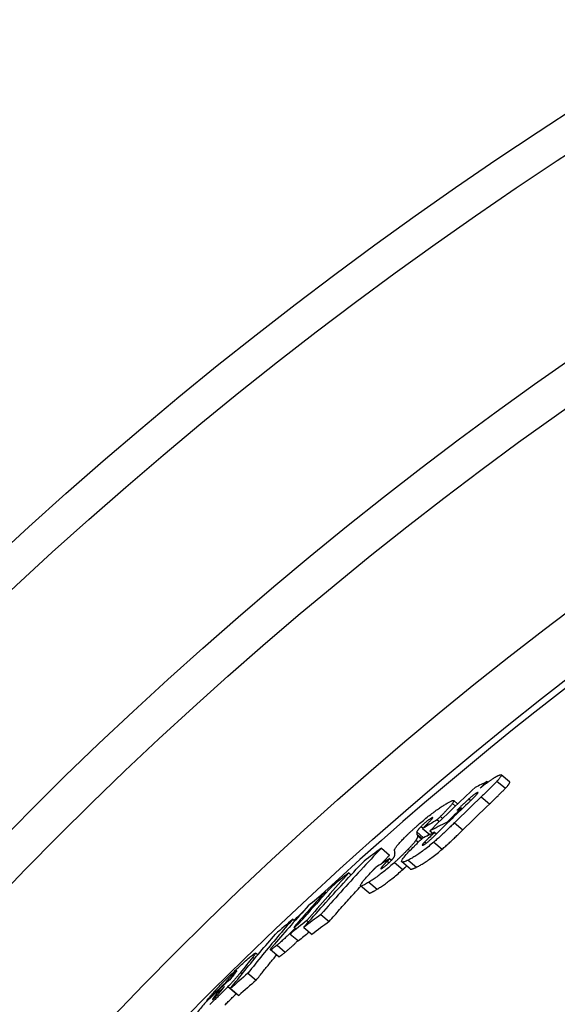
# Model space of a CAD drawing. Extents: x -1657 to 2792, y 5731 to 7811.
# Drawn here: x -1038 to -952, y 7166 to 7324 of the extents above; entities that cross this region are included whole.
import ezdxf

# ---------------------------------------------------------------- set-up
doc = ezdxf.new("R2010")
doc.units = 0
doc.layers.add('VIDITELNÁ__ISO_', color=7, linetype='CONTINUOUS')
doc.layers.add('VIDITELNÁ_TENKÁ__ISO_', color=7, linetype='CONTINUOUS')

msp = doc.modelspace()

# ---------------------------------------------------------------- linework, layer by layer
at = {"layer": 'VIDITELNÁ__ISO_'}
for p, q in [((-959.47, 7201.6), (-960.81, 7202.73)), ((-963.07, 7201.65), (-962.96, 7201.56)), ((-967.78, 7198.06), (-968.41, 7198.6)), ((-967.15, 7197.42), (-967.04, 7197.32)), ((-971.06, 7195.54), (-970.71, 7195.25)), ((-969.55, 7195.1), (-969.43, 7195)), ((-973.39, 7194.12), (-972.25, 7193.16)), ((-972.22, 7193.77), (-971.77, 7193.39)), ((-971.48, 7193.54), (-971.18, 7193.29)), ((-979.99, 7190.99), (-978.66, 7189.88)), ((-978.66, 7189.32), (-979.05, 7188.92)), ((-978.66, 7189.32), (-978.36, 7189.07)), ((-975.38, 7187.67), (-976.72, 7188.79)), ((-985.18, 7187.05), (-984.81, 7186.74)), ((-981.97, 7183.84), (-983.3, 7184.96)), ((-988.97, 7184), (-988.81, 7183.86)), ((-989.65, 7180.39), (-988.32, 7179.27)), ((-994.13, 7179.66), (-993.81, 7179.39)), ((-991.89, 7179.44), (-991.62, 7179.21)), ((-994.59, 7177.26), (-993.26, 7176.15)), ((-992.41, 7178.3), (-991.08, 7177.19)), ((-999.76, 7173.91), (-1000.12, 7174.21)), ((-996.41, 7173.63), (-997.73, 7174.74)), ((-1001.34, 7170.98), (-1000.02, 7169.87)), ((-1005.13, 7169.23), (-1005.06, 7169.17)), ((-1006.4, 7167.64), (-1006.22, 7167.49)), ((-1004.13, 7168.53), (-1002.81, 7167.42)), ((-1003.2, 7167.73), (-1003.19, 7167.74)), ((-1007.89, 7166.65), (-1007.82, 7166.59))]:
    msp.add_line(p, q, dxfattribs=at)
at = {"layer": 'VIDITELNÁ__ISO_', "flags": 128}
for points in [[(-962.88, 7201.62), (-962.8, 7201.68), (-962.72, 7201.73), (-962.64, 7201.79), (-962.57, 7201.84), (-962.49, 7201.89), (-962.42, 7201.95), (-962.34, 7201.99), (-962.27, 7202.04), (-962.2, 7202.09), (-962.13, 7202.13), (-962.06, 7202.18), (-962, 7202.22), (-961.93, 7202.26), (-961.87, 7202.3), (-961.81, 7202.34), (-961.75, 7202.37), (-961.69, 7202.41), (-961.63, 7202.44), (-961.58, 7202.47), (-961.52, 7202.5), (-961.47, 7202.53), (-961.42, 7202.55), (-961.37, 7202.58), (-961.32, 7202.6)], [(-961.32, 7202.6), (-961.24, 7202.64), (-961.16, 7202.67), (-961.09, 7202.7), (-961.02, 7202.72), (-960.96, 7202.74), (-960.91, 7202.75), (-960.87, 7202.75), (-960.84, 7202.74), (-960.81, 7202.73), (-960.8, 7202.71), (-960.79, 7202.68), (-960.8, 7202.64), (-960.81, 7202.59), (-960.84, 7202.54), (-960.87, 7202.48), (-960.91, 7202.42), (-960.96, 7202.34), (-961.02, 7202.26), (-961.08, 7202.18), (-961.16, 7202.09), (-961.23, 7202), (-961.32, 7201.9), (-961.41, 7201.8), (-961.5, 7201.7)], [(-964.19, 7200.59), (-964.14, 7200.64), (-964.08, 7200.69), (-964.02, 7200.73), (-963.97, 7200.78), (-963.91, 7200.82), (-963.86, 7200.87), (-963.8, 7200.91), (-963.75, 7200.96), (-963.69, 7201), (-963.64, 7201.04), (-963.58, 7201.09), (-963.53, 7201.13), (-963.47, 7201.17), (-963.42, 7201.22), (-963.36, 7201.26), (-963.31, 7201.3), (-963.25, 7201.34), (-963.2, 7201.38), (-963.14, 7201.42), (-963.09, 7201.46), (-963.04, 7201.5), (-962.98, 7201.54), (-962.93, 7201.58), (-962.88, 7201.62)], [(-961.5, 7201.7), (-961.58, 7201.61), (-961.67, 7201.52), (-961.76, 7201.42), (-961.86, 7201.32), (-961.96, 7201.22), (-962.06, 7201.12), (-962.16, 7201.01), (-962.26, 7200.91), (-962.37, 7200.8), (-962.47, 7200.7), (-962.58, 7200.6), (-962.68, 7200.49), (-962.79, 7200.39), (-962.9, 7200.28), (-963, 7200.18), (-963.11, 7200.07), (-963.22, 7199.96), (-963.34, 7199.85), (-963.45, 7199.74), (-963.56, 7199.64), (-963.67, 7199.53), (-963.79, 7199.42), (-963.9, 7199.31), (-964.01, 7199.2)], [(-960.15, 7200.57), (-960.09, 7200.64), (-960.04, 7200.7), (-959.98, 7200.76), (-959.93, 7200.82), (-959.88, 7200.88), (-959.83, 7200.94), (-959.78, 7201), (-959.74, 7201.05), (-959.69, 7201.1), (-959.66, 7201.16), (-959.62, 7201.2), (-959.59, 7201.25), (-959.56, 7201.3), (-959.53, 7201.34), (-959.51, 7201.38), (-959.49, 7201.41), (-959.47, 7201.45), (-959.46, 7201.48), (-959.45, 7201.51), (-959.45, 7201.53), (-959.45, 7201.55), (-959.45, 7201.57), (-959.46, 7201.59), (-959.47, 7201.6)], [(-964.66, 7199.87), (-964.69, 7199.85), (-964.73, 7199.83), (-964.77, 7199.81), (-964.81, 7199.79), (-964.86, 7199.76), (-964.91, 7199.73), (-964.96, 7199.7), (-965.01, 7199.66), (-965.06, 7199.62), (-965.12, 7199.58), (-965.18, 7199.54), (-965.24, 7199.49), (-965.3, 7199.45), (-965.36, 7199.4), (-965.42, 7199.35), (-965.48, 7199.3), (-965.54, 7199.25), (-965.6, 7199.2), (-965.67, 7199.15), (-965.73, 7199.09), (-965.79, 7199.04), (-965.85, 7198.99), (-965.91, 7198.94), (-965.97, 7198.88)], [(-965.8, 7198.52), (-965.71, 7198.6), (-965.62, 7198.68), (-965.54, 7198.77), (-965.45, 7198.86), (-965.36, 7198.94), (-965.27, 7199.03), (-965.19, 7199.11), (-965.11, 7199.19), (-965.03, 7199.27), (-964.95, 7199.35), (-964.88, 7199.42), (-964.81, 7199.5), (-964.75, 7199.57), (-964.69, 7199.64), (-964.63, 7199.7), (-964.59, 7199.76), (-964.55, 7199.81), (-964.53, 7199.85), (-964.52, 7199.88), (-964.52, 7199.9), (-964.53, 7199.91), (-964.56, 7199.91), (-964.61, 7199.9), (-964.66, 7199.87)], [(-962.67, 7198.07), (-962.55, 7198.18), (-962.44, 7198.29), (-962.33, 7198.4), (-962.21, 7198.51), (-962.1, 7198.61), (-961.99, 7198.72), (-961.88, 7198.83), (-961.77, 7198.94), (-961.66, 7199.05), (-961.55, 7199.15), (-961.44, 7199.26), (-961.33, 7199.36), (-961.23, 7199.47), (-961.12, 7199.57), (-961.02, 7199.67), (-960.92, 7199.78), (-960.81, 7199.88), (-960.71, 7199.99), (-960.61, 7200.09), (-960.51, 7200.19), (-960.42, 7200.29), (-960.32, 7200.39), (-960.24, 7200.48), (-960.15, 7200.57)], [(-974.08, 7194.75), (-973.88, 7194.92), (-973.68, 7195.09), (-973.48, 7195.27), (-973.27, 7195.44), (-973.07, 7195.6), (-972.87, 7195.77), (-972.67, 7195.93), (-972.48, 7196.09), (-972.28, 7196.24), (-972.09, 7196.39), (-971.9, 7196.53), (-971.72, 7196.67), (-971.54, 7196.8), (-971.37, 7196.93), (-971.2, 7197.05), (-971.03, 7197.17), (-970.87, 7197.28), (-970.71, 7197.39), (-970.56, 7197.49), (-970.41, 7197.59), (-970.26, 7197.69), (-970.12, 7197.78), (-969.99, 7197.87), (-969.85, 7197.95)], [(-968.6, 7198.14), (-968.65, 7198.08), (-968.7, 7198.02), (-968.76, 7197.94), (-968.82, 7197.87), (-968.89, 7197.8), (-968.95, 7197.72), (-969.03, 7197.64), (-969.1, 7197.55), (-969.18, 7197.47), (-969.26, 7197.38), (-969.34, 7197.29), (-969.42, 7197.21), (-969.51, 7197.11), (-969.6, 7197.02), (-969.69, 7196.93), (-969.78, 7196.83), (-969.87, 7196.74), (-969.96, 7196.64), (-970.06, 7196.54), (-970.16, 7196.44), (-970.25, 7196.34), (-970.35, 7196.24), (-970.45, 7196.15), (-970.55, 7196.05)], [(-969.85, 7197.95), (-969.72, 7198.03), (-969.6, 7198.1), (-969.47, 7198.18), (-969.35, 7198.24), (-969.24, 7198.31), (-969.13, 7198.37), (-969.03, 7198.42), (-968.93, 7198.47), (-968.84, 7198.51), (-968.75, 7198.55), (-968.67, 7198.58), (-968.6, 7198.6), (-968.54, 7198.61), (-968.49, 7198.62), (-968.45, 7198.62), (-968.42, 7198.6), (-968.4, 7198.58), (-968.39, 7198.55), (-968.4, 7198.51), (-968.41, 7198.45), (-968.44, 7198.39), (-968.48, 7198.32), (-968.54, 7198.24), (-968.6, 7198.14)], [(-965.97, 7198.88), (-966.03, 7198.83), (-966.1, 7198.76), (-966.17, 7198.7), (-966.25, 7198.63), (-966.33, 7198.55), (-966.41, 7198.48), (-966.49, 7198.4), (-966.58, 7198.32), (-966.66, 7198.24), (-966.75, 7198.16), (-966.83, 7198.08), (-966.91, 7198.01), (-966.99, 7197.93), (-967.08, 7197.85), (-967.16, 7197.77), (-967.25, 7197.69), (-967.33, 7197.61), (-967.42, 7197.52), (-967.5, 7197.44), (-967.58, 7197.36), (-967.67, 7197.28), (-967.75, 7197.2), (-967.83, 7197.13), (-967.91, 7197.05)], [(-970.55, 7196.05), (-970.58, 7196.02), (-970.6, 7195.99), (-970.63, 7195.96), (-970.65, 7195.94), (-970.68, 7195.92), (-970.7, 7195.89), (-970.72, 7195.87), (-970.74, 7195.85), (-970.76, 7195.83), (-970.78, 7195.81), (-970.8, 7195.79), (-970.83, 7195.77), (-970.85, 7195.75), (-970.87, 7195.72), (-970.89, 7195.7), (-970.91, 7195.68), (-970.93, 7195.66), (-970.95, 7195.64), (-970.97, 7195.63), (-970.99, 7195.61), (-971, 7195.59), (-971.02, 7195.57), (-971.04, 7195.56), (-971.06, 7195.54)], [(-976.32, 7192.64), (-976.24, 7192.72), (-976.16, 7192.8), (-976.07, 7192.89), (-975.99, 7192.97), (-975.9, 7193.05), (-975.82, 7193.14), (-975.73, 7193.23), (-975.64, 7193.31), (-975.55, 7193.4), (-975.46, 7193.49), (-975.36, 7193.57), (-975.27, 7193.66), (-975.18, 7193.75), (-975.08, 7193.84), (-974.98, 7193.93), (-974.89, 7194.02), (-974.79, 7194.11), (-974.69, 7194.2), (-974.59, 7194.29), (-974.49, 7194.38), (-974.39, 7194.47), (-974.29, 7194.56), (-974.18, 7194.65), (-974.08, 7194.75)], [(-973.63, 7194.47), (-973.68, 7194.41), (-973.73, 7194.36), (-973.78, 7194.31), (-973.83, 7194.26), (-973.87, 7194.22), (-973.91, 7194.17), (-973.95, 7194.12), (-973.99, 7194.08), (-974.03, 7194.04), (-974.06, 7194), (-974.09, 7193.96), (-974.12, 7193.92), (-974.15, 7193.89), (-974.18, 7193.85), (-974.2, 7193.82), (-974.22, 7193.79), (-974.24, 7193.76), (-974.26, 7193.73), (-974.27, 7193.71), (-974.29, 7193.68), (-974.3, 7193.66), (-974.31, 7193.64), (-974.32, 7193.62), (-974.33, 7193.59)], [(-972.04, 7195.78), (-972.09, 7195.75), (-972.14, 7195.71), (-972.2, 7195.68), (-972.26, 7195.64), (-972.31, 7195.6), (-972.38, 7195.55), (-972.44, 7195.51), (-972.51, 7195.46), (-972.58, 7195.4), (-972.65, 7195.35), (-972.72, 7195.29), (-972.8, 7195.23), (-972.87, 7195.17), (-972.95, 7195.1), (-973.02, 7195.04), (-973.1, 7194.97), (-973.17, 7194.91), (-973.24, 7194.84), (-973.31, 7194.78), (-973.38, 7194.71), (-973.44, 7194.65), (-973.51, 7194.59), (-973.57, 7194.53), (-973.63, 7194.47)], [(-973.39, 7194.12), (-973.37, 7194.15), (-973.35, 7194.17), (-973.32, 7194.19), (-973.3, 7194.22), (-973.27, 7194.24), (-973.25, 7194.27), (-973.22, 7194.3), (-973.19, 7194.32), (-973.16, 7194.35), (-973.14, 7194.38), (-973.11, 7194.41), (-973.08, 7194.44), (-973.05, 7194.47), (-973.02, 7194.5), (-972.99, 7194.53), (-972.96, 7194.56), (-972.93, 7194.59), (-972.9, 7194.62), (-972.87, 7194.65), (-972.84, 7194.68), (-972.81, 7194.71), (-972.78, 7194.74), (-972.74, 7194.78), (-972.71, 7194.81)], [(-972.71, 7194.81), (-972.62, 7194.9), (-972.53, 7194.99), (-972.45, 7195.07), (-972.37, 7195.16), (-972.29, 7195.24), (-972.22, 7195.31), (-972.15, 7195.39), (-972.09, 7195.46), (-972.03, 7195.52), (-971.97, 7195.59), (-971.92, 7195.65), (-971.88, 7195.7), (-971.84, 7195.75), (-971.81, 7195.8), (-971.78, 7195.83), (-971.77, 7195.86), (-971.77, 7195.88), (-971.78, 7195.9), (-971.8, 7195.9), (-971.83, 7195.89), (-971.87, 7195.87), (-971.92, 7195.85), (-971.98, 7195.82), (-972.04, 7195.78)], [(-968.3, 7195.04), (-968.43, 7194.92), (-968.55, 7194.8), (-968.68, 7194.67), (-968.81, 7194.55), (-968.94, 7194.42), (-969.07, 7194.29), (-969.21, 7194.17), (-969.34, 7194.04), (-969.47, 7193.91), (-969.61, 7193.78), (-969.75, 7193.65), (-969.88, 7193.52), (-970.02, 7193.4), (-970.15, 7193.27), (-970.29, 7193.14), (-970.43, 7193.01), (-970.57, 7192.88), (-970.71, 7192.75), (-970.86, 7192.62), (-971, 7192.49), (-971.15, 7192.36), (-971.3, 7192.23), (-971.44, 7192.1), (-971.59, 7191.98)], [(-974.23, 7193.04), (-974.22, 7193.02), (-974.21, 7193), (-974.21, 7192.98), (-974.21, 7192.96), (-974.2, 7192.94), (-974.2, 7192.92), (-974.2, 7192.89), (-974.2, 7192.87), (-974.2, 7192.84), (-974.21, 7192.82), (-974.21, 7192.79), (-974.22, 7192.76), (-974.22, 7192.73), (-974.23, 7192.7), (-974.24, 7192.67), (-974.26, 7192.63), (-974.27, 7192.59), (-974.29, 7192.55), (-974.31, 7192.51), (-974.33, 7192.47), (-974.35, 7192.42), (-974.38, 7192.38), (-974.41, 7192.33), (-974.45, 7192.27)], [(-974.33, 7193.59), (-974.33, 7193.58), (-974.34, 7193.57), (-974.34, 7193.55), (-974.34, 7193.53), (-974.34, 7193.52), (-974.34, 7193.5), (-974.35, 7193.49), (-974.34, 7193.47), (-974.34, 7193.46), (-974.34, 7193.45), (-974.34, 7193.43), (-974.34, 7193.42), (-974.34, 7193.4), (-974.33, 7193.39), (-974.33, 7193.37), (-974.33, 7193.36), (-974.33, 7193.34), (-974.32, 7193.33), (-974.32, 7193.32), (-974.32, 7193.3), (-974.31, 7193.29), (-974.31, 7193.28), (-974.3, 7193.26), (-974.3, 7193.25)], [(-973.25, 7191.52), (-973.21, 7191.55), (-973.16, 7191.57), (-973.11, 7191.6), (-973.06, 7191.63), (-973, 7191.67), (-972.94, 7191.71), (-972.87, 7191.75), (-972.81, 7191.8), (-972.74, 7191.85), (-972.66, 7191.91), (-972.59, 7191.97), (-972.51, 7192.03), (-972.44, 7192.09), (-972.36, 7192.16), (-972.29, 7192.22), (-972.21, 7192.29), (-972.14, 7192.36), (-972.06, 7192.43), (-971.99, 7192.49), (-971.92, 7192.56), (-971.85, 7192.63), (-971.78, 7192.7), (-971.71, 7192.76), (-971.65, 7192.83)], [(-972.65, 7192.96), (-972.64, 7192.97), (-972.63, 7192.98), (-972.62, 7192.99), (-972.61, 7193), (-972.6, 7193.02), (-972.59, 7193.03), (-972.58, 7193.04), (-972.57, 7193.05), (-972.56, 7193.07), (-972.55, 7193.08), (-972.53, 7193.09), (-972.52, 7193.1), (-972.51, 7193.12), (-972.5, 7193.13), (-972.49, 7193.14), (-972.47, 7193.16), (-972.46, 7193.17), (-972.45, 7193.18), (-972.44, 7193.2), (-972.42, 7193.21), (-972.41, 7193.22), (-972.4, 7193.24), (-972.38, 7193.25), (-972.37, 7193.27)], [(-970.25, 7190.85), (-970.11, 7190.96), (-969.98, 7191.08), (-969.84, 7191.2), (-969.7, 7191.32), (-969.57, 7191.45), (-969.43, 7191.57), (-969.29, 7191.7), (-969.15, 7191.82), (-969.01, 7191.95), (-968.87, 7192.08), (-968.73, 7192.21), (-968.59, 7192.34), (-968.45, 7192.47), (-968.31, 7192.61), (-968.17, 7192.74), (-968.04, 7192.87), (-967.9, 7193), (-967.76, 7193.14), (-967.62, 7193.27), (-967.49, 7193.4), (-967.35, 7193.53), (-967.22, 7193.66), (-967.09, 7193.79), (-966.96, 7193.92)], [(-977.9, 7190.58), (-977.9, 7190.62), (-977.9, 7190.65), (-977.89, 7190.69), (-977.88, 7190.74), (-977.86, 7190.79), (-977.83, 7190.84), (-977.8, 7190.9), (-977.77, 7190.96), (-977.73, 7191.03), (-977.68, 7191.1), (-977.62, 7191.18), (-977.56, 7191.27), (-977.49, 7191.36), (-977.41, 7191.45), (-977.33, 7191.55), (-977.24, 7191.66), (-977.15, 7191.76), (-977.05, 7191.88), (-976.94, 7192), (-976.83, 7192.12), (-976.71, 7192.24), (-976.58, 7192.37), (-976.46, 7192.5), (-976.32, 7192.64)], [(-975.72, 7189.08), (-975.88, 7189), (-976.03, 7188.93), (-976.17, 7188.87), (-976.3, 7188.83), (-976.42, 7188.79), (-976.52, 7188.77), (-976.61, 7188.76), (-976.68, 7188.77), (-976.73, 7188.8), (-976.75, 7188.84), (-976.75, 7188.91), (-976.72, 7189), (-976.67, 7189.12), (-976.58, 7189.25), (-976.48, 7189.4), (-976.35, 7189.57), (-976.19, 7189.76), (-976.02, 7189.96), (-975.83, 7190.18), (-975.62, 7190.4), (-975.41, 7190.63), (-975.18, 7190.86), (-974.94, 7191.1), (-974.7, 7191.34)], [(-971.59, 7191.98), (-971.8, 7191.8), (-972.01, 7191.62), (-972.21, 7191.45), (-972.42, 7191.28), (-972.63, 7191.12), (-972.83, 7190.95), (-973.03, 7190.8), (-973.23, 7190.65), (-973.42, 7190.51), (-973.61, 7190.37), (-973.8, 7190.24), (-973.98, 7190.11), (-974.15, 7190), (-974.32, 7189.88), (-974.48, 7189.78), (-974.64, 7189.68), (-974.79, 7189.59), (-974.94, 7189.5), (-975.08, 7189.42), (-975.22, 7189.34), (-975.35, 7189.27), (-975.48, 7189.2), (-975.6, 7189.14), (-975.72, 7189.08)], [(-974.45, 7192.27), (-974.48, 7192.23), (-974.51, 7192.19), (-974.54, 7192.14), (-974.58, 7192.09), (-974.62, 7192.04), (-974.66, 7191.98), (-974.71, 7191.93), (-974.75, 7191.87), (-974.8, 7191.82), (-974.85, 7191.76), (-974.9, 7191.7), (-974.95, 7191.64), (-975.01, 7191.57), (-975.07, 7191.51), (-975.12, 7191.45), (-975.18, 7191.38), (-975.24, 7191.31), (-975.31, 7191.24), (-975.37, 7191.18), (-975.44, 7191.11), (-975.5, 7191.04), (-975.57, 7190.96), (-975.64, 7190.89), (-975.71, 7190.82)], [(-973.03, 7192.01), (-973.08, 7191.96), (-973.13, 7191.91), (-973.17, 7191.86), (-973.22, 7191.82), (-973.26, 7191.77), (-973.3, 7191.73), (-973.33, 7191.69), (-973.37, 7191.65), (-973.39, 7191.61), (-973.42, 7191.58), (-973.43, 7191.55), (-973.44, 7191.53), (-973.45, 7191.51), (-973.45, 7191.49), (-973.45, 7191.48), (-973.44, 7191.47), (-973.43, 7191.47), (-973.41, 7191.47), (-973.4, 7191.47), (-973.37, 7191.48), (-973.35, 7191.48), (-973.32, 7191.5), (-973.29, 7191.51), (-973.25, 7191.52)], [(-979.99, 7190.99), (-980.4, 7190.56), (-980.82, 7190.12), (-981.23, 7189.69), (-981.64, 7189.25), (-982.05, 7188.81), (-982.46, 7188.38), (-982.86, 7187.94), (-983.27, 7187.5), (-983.68, 7187.06), (-984.08, 7186.62), (-984.48, 7186.18), (-984.89, 7185.74), (-985.29, 7185.29), (-985.69, 7184.85), (-986.09, 7184.41), (-986.49, 7183.96), (-986.89, 7183.52), (-987.29, 7183.07), (-987.68, 7182.63), (-988.08, 7182.18), (-988.47, 7181.73), (-988.87, 7181.29), (-989.26, 7180.84), (-989.65, 7180.39)], [(-979.95, 7188.51), (-979.9, 7188.56), (-979.85, 7188.62), (-979.79, 7188.68), (-979.74, 7188.74), (-979.69, 7188.79), (-979.63, 7188.85), (-979.58, 7188.91), (-979.52, 7188.96), (-979.47, 7189.02), (-979.42, 7189.08), (-979.36, 7189.14), (-979.31, 7189.19), (-979.25, 7189.25), (-979.2, 7189.31), (-979.15, 7189.36), (-979.09, 7189.42), (-979.04, 7189.48), (-978.98, 7189.53), (-978.93, 7189.59), (-978.87, 7189.65), (-978.82, 7189.7), (-978.77, 7189.76), (-978.71, 7189.82), (-978.66, 7189.88)], [(-977.96, 7189.56), (-977.94, 7189.6), (-977.92, 7189.63), (-977.9, 7189.67), (-977.88, 7189.7), (-977.87, 7189.74), (-977.86, 7189.77), (-977.85, 7189.8), (-977.84, 7189.83), (-977.83, 7189.86), (-977.83, 7189.88), (-977.82, 7189.91), (-977.82, 7189.93), (-977.82, 7189.96), (-977.81, 7189.98), (-977.81, 7190), (-977.81, 7190.03), (-977.81, 7190.05), (-977.81, 7190.07), (-977.82, 7190.09), (-977.82, 7190.11), (-977.82, 7190.13), (-977.82, 7190.15), (-977.83, 7190.16), (-977.83, 7190.18)], [(-975.71, 7190.82), (-975.79, 7190.74), (-975.87, 7190.66), (-975.95, 7190.57), (-976.03, 7190.49), (-976.11, 7190.41), (-976.2, 7190.32), (-976.28, 7190.24), (-976.37, 7190.15), (-976.45, 7190.06), (-976.54, 7189.98), (-976.63, 7189.89), (-976.72, 7189.8), (-976.82, 7189.71), (-976.91, 7189.62), (-977, 7189.53), (-977.1, 7189.44), (-977.19, 7189.35), (-977.29, 7189.26), (-977.38, 7189.17), (-977.48, 7189.08), (-977.58, 7188.99), (-977.68, 7188.9), (-977.78, 7188.81), (-977.88, 7188.72)], [(-974.38, 7187.95), (-974.26, 7188.01), (-974.14, 7188.07), (-974.01, 7188.14), (-973.88, 7188.21), (-973.74, 7188.29), (-973.6, 7188.37), (-973.45, 7188.46), (-973.3, 7188.55), (-973.14, 7188.65), (-972.98, 7188.76), (-972.81, 7188.87), (-972.63, 7188.99), (-972.46, 7189.11), (-972.27, 7189.24), (-972.08, 7189.38), (-971.89, 7189.52), (-971.69, 7189.67), (-971.49, 7189.83), (-971.28, 7189.99), (-971.08, 7190.15), (-970.87, 7190.32), (-970.66, 7190.5), (-970.45, 7190.67), (-970.25, 7190.85)], [(-992.41, 7178.3), (-992.02, 7178.75), (-991.63, 7179.2), (-991.23, 7179.65), (-990.84, 7180.1), (-990.44, 7180.54), (-990.05, 7180.99), (-989.65, 7181.43), (-989.25, 7181.88), (-988.85, 7182.32), (-988.45, 7182.77), (-988.05, 7183.21), (-987.65, 7183.65), (-987.25, 7184.09), (-986.85, 7184.54), (-986.44, 7184.98), (-986.04, 7185.42), (-985.63, 7185.86), (-985.22, 7186.3), (-984.81, 7186.73), (-984.41, 7187.17), (-984, 7187.61), (-983.58, 7188.04), (-983.17, 7188.48), (-982.76, 7188.92)], [(-977.88, 7188.72), (-978.07, 7188.54), (-978.27, 7188.37), (-978.47, 7188.2), (-978.66, 7188.03), (-978.86, 7187.86), (-979.06, 7187.7), (-979.25, 7187.54), (-979.44, 7187.38), (-979.63, 7187.23), (-979.81, 7187.09), (-980, 7186.95), (-980.17, 7186.81), (-980.35, 7186.68), (-980.52, 7186.55), (-980.68, 7186.43), (-980.85, 7186.32), (-981, 7186.21), (-981.16, 7186.1), (-981.31, 7186), (-981.45, 7185.9), (-981.6, 7185.8), (-981.73, 7185.71), (-981.87, 7185.63), (-982, 7185.55)], [(-979.05, 7188.92), (-979.09, 7188.88), (-979.13, 7188.84), (-979.17, 7188.8), (-979.21, 7188.76), (-979.25, 7188.71), (-979.28, 7188.67), (-979.32, 7188.63), (-979.36, 7188.59), (-979.4, 7188.55), (-979.44, 7188.51), (-979.48, 7188.47), (-979.51, 7188.43), (-979.55, 7188.39), (-979.59, 7188.35), (-979.62, 7188.31), (-979.66, 7188.27), (-979.7, 7188.23), (-979.74, 7188.19), (-979.77, 7188.15), (-979.81, 7188.1), (-979.84, 7188.07), (-979.87, 7188.03), (-979.9, 7187.99), (-979.93, 7187.96)], [(-979.83, 7187.81), (-979.79, 7187.84), (-979.74, 7187.87), (-979.69, 7187.9), (-979.63, 7187.94), (-979.57, 7187.98), (-979.52, 7188.03), (-979.45, 7188.07), (-979.39, 7188.12), (-979.32, 7188.17), (-979.26, 7188.23), (-979.19, 7188.28), (-979.12, 7188.34), (-979.05, 7188.4), (-978.98, 7188.46), (-978.91, 7188.53), (-978.84, 7188.59), (-978.78, 7188.65), (-978.71, 7188.71), (-978.65, 7188.78), (-978.59, 7188.84), (-978.53, 7188.9), (-978.47, 7188.96), (-978.41, 7189.01), (-978.36, 7189.07)], [(-978.36, 7189.07), (-978.33, 7189.1), (-978.31, 7189.12), (-978.28, 7189.15), (-978.26, 7189.17), (-978.24, 7189.2), (-978.22, 7189.22), (-978.2, 7189.24), (-978.18, 7189.27), (-978.16, 7189.29), (-978.14, 7189.31), (-978.12, 7189.33), (-978.1, 7189.35), (-978.09, 7189.37), (-978.07, 7189.39), (-978.06, 7189.41), (-978.04, 7189.43), (-978.03, 7189.45), (-978.02, 7189.47), (-978.01, 7189.48), (-977.99, 7189.5), (-977.98, 7189.51), (-977.97, 7189.53), (-977.97, 7189.54), (-977.96, 7189.56)], [(-976.54, 7187.6), (-976.52, 7187.62), (-976.49, 7187.64), (-976.46, 7187.66), (-976.44, 7187.69), (-976.41, 7187.71), (-976.39, 7187.73), (-976.36, 7187.76), (-976.34, 7187.78), (-976.31, 7187.8), (-976.29, 7187.82), (-976.26, 7187.85), (-976.24, 7187.87), (-976.21, 7187.89), (-976.19, 7187.92), (-976.17, 7187.94), (-976.14, 7187.96), (-976.12, 7187.98), (-976.09, 7188.01), (-976.07, 7188.03), (-976.04, 7188.05), (-976.02, 7188.07), (-975.99, 7188.1), (-975.97, 7188.12), (-975.95, 7188.14)], [(-982, 7185.55), (-982.19, 7185.43), (-982.37, 7185.32), (-982.55, 7185.22), (-982.71, 7185.13), (-982.85, 7185.06), (-982.99, 7185), (-983.1, 7184.96), (-983.19, 7184.94), (-983.26, 7184.94), (-983.31, 7184.96), (-983.33, 7185), (-983.32, 7185.07), (-983.28, 7185.17), (-983.22, 7185.28), (-983.13, 7185.42), (-983.02, 7185.58), (-982.88, 7185.75), (-982.73, 7185.94), (-982.55, 7186.14), (-982.37, 7186.35), (-982.17, 7186.57), (-981.96, 7186.79), (-981.75, 7187.03), (-981.52, 7187.26)], [(-981.52, 7187.26), (-981.5, 7187.29), (-981.47, 7187.31), (-981.44, 7187.34), (-981.42, 7187.37), (-981.39, 7187.39), (-981.37, 7187.42), (-981.34, 7187.45), (-981.31, 7187.48), (-981.29, 7187.5), (-981.26, 7187.53), (-981.23, 7187.56), (-981.21, 7187.58), (-981.18, 7187.61), (-981.15, 7187.64), (-981.13, 7187.67), (-981.1, 7187.69), (-981.07, 7187.72), (-981.04, 7187.75), (-981.02, 7187.78), (-980.99, 7187.81), (-980.96, 7187.83), (-980.93, 7187.86), (-980.91, 7187.89), (-980.88, 7187.92)], [(-980.66, 7184.43), (-980.53, 7184.51), (-980.4, 7184.59), (-980.26, 7184.68), (-980.12, 7184.78), (-979.97, 7184.88), (-979.82, 7184.98), (-979.67, 7185.08), (-979.51, 7185.2), (-979.35, 7185.31), (-979.18, 7185.43), (-979.01, 7185.56), (-978.84, 7185.69), (-978.66, 7185.82), (-978.48, 7185.97), (-978.29, 7186.11), (-978.1, 7186.26), (-977.91, 7186.42), (-977.72, 7186.58), (-977.52, 7186.74), (-977.32, 7186.91), (-977.13, 7187.08), (-976.93, 7187.25), (-976.74, 7187.42), (-976.54, 7187.6)], [(-979.93, 7187.96), (-979.96, 7187.93), (-979.98, 7187.9), (-980, 7187.87), (-980.02, 7187.84), (-980.04, 7187.82), (-980.06, 7187.79), (-980.07, 7187.77), (-980.08, 7187.75), (-980.08, 7187.74), (-980.09, 7187.72), (-980.09, 7187.71), (-980.08, 7187.71), (-980.08, 7187.7), (-980.07, 7187.7), (-980.06, 7187.7), (-980.04, 7187.7), (-980.02, 7187.71), (-980, 7187.71), (-979.98, 7187.73), (-979.95, 7187.74), (-979.93, 7187.75), (-979.9, 7187.77), (-979.87, 7187.79), (-979.83, 7187.81)], [(-975.38, 7187.67), (-975.36, 7187.66), (-975.34, 7187.65), (-975.32, 7187.64), (-975.3, 7187.64), (-975.27, 7187.64), (-975.24, 7187.64), (-975.21, 7187.64), (-975.17, 7187.65), (-975.13, 7187.65), (-975.1, 7187.66), (-975.05, 7187.67), (-975.01, 7187.69), (-974.97, 7187.7), (-974.92, 7187.72), (-974.87, 7187.73), (-974.82, 7187.75), (-974.77, 7187.77), (-974.72, 7187.8), (-974.67, 7187.82), (-974.61, 7187.84), (-974.55, 7187.87), (-974.5, 7187.9), (-974.44, 7187.92), (-974.38, 7187.95)], [(-988.32, 7179.27), (-988.11, 7179.51), (-987.91, 7179.75), (-987.7, 7179.99), (-987.49, 7180.22), (-987.28, 7180.46), (-987.07, 7180.7), (-986.87, 7180.93), (-986.66, 7181.17), (-986.45, 7181.41), (-986.24, 7181.64), (-986.03, 7181.88), (-985.82, 7182.11), (-985.61, 7182.35), (-985.4, 7182.58), (-985.18, 7182.82), (-984.97, 7183.05), (-984.76, 7183.29), (-984.55, 7183.52), (-984.34, 7183.76), (-984.13, 7183.99), (-983.91, 7184.23), (-983.7, 7184.46), (-983.49, 7184.7), (-983.27, 7184.93)], [(-981.97, 7183.84), (-981.95, 7183.83), (-981.93, 7183.82), (-981.91, 7183.82), (-981.88, 7183.82), (-981.84, 7183.82), (-981.81, 7183.83), (-981.76, 7183.84), (-981.72, 7183.86), (-981.67, 7183.87), (-981.62, 7183.89), (-981.57, 7183.92), (-981.51, 7183.94), (-981.45, 7183.97), (-981.39, 7184), (-981.33, 7184.04), (-981.26, 7184.07), (-981.19, 7184.11), (-981.12, 7184.15), (-981.05, 7184.19), (-980.98, 7184.24), (-980.9, 7184.28), (-980.82, 7184.33), (-980.74, 7184.38), (-980.66, 7184.43)], [(-992.81, 7179.36), (-992.78, 7179.4), (-992.74, 7179.44), (-992.7, 7179.49), (-992.65, 7179.53), (-992.61, 7179.58), (-992.57, 7179.62), (-992.53, 7179.67), (-992.49, 7179.72), (-992.45, 7179.76), (-992.41, 7179.81), (-992.37, 7179.85), (-992.33, 7179.9), (-992.29, 7179.94), (-992.25, 7179.99), (-992.21, 7180.04), (-992.17, 7180.08), (-992.13, 7180.13), (-992.09, 7180.17), (-992.05, 7180.22), (-992.01, 7180.26), (-991.97, 7180.31), (-991.93, 7180.35), (-991.89, 7180.4), (-991.85, 7180.44)], [(-994.13, 7179.66), (-994.44, 7179.31), (-994.75, 7178.95), (-995.05, 7178.6), (-995.36, 7178.24), (-995.67, 7177.88), (-995.97, 7177.53), (-996.28, 7177.17), (-996.58, 7176.81), (-996.89, 7176.45), (-997.19, 7176.09), (-997.49, 7175.73), (-997.79, 7175.37), (-998.09, 7175.01), (-998.39, 7174.65), (-998.69, 7174.28), (-998.99, 7173.92), (-999.28, 7173.55), (-999.58, 7173.19), (-999.88, 7172.82), (-1000.17, 7172.45), (-1000.46, 7172.09), (-1000.76, 7171.72), (-1001.05, 7171.35), (-1001.34, 7170.98)], [(-993.52, 7178.89), (-993.55, 7178.85), (-993.59, 7178.8), (-993.62, 7178.76), (-993.66, 7178.72), (-993.69, 7178.68), (-993.72, 7178.64), (-993.75, 7178.61), (-993.78, 7178.57), (-993.81, 7178.54), (-993.84, 7178.5), (-993.86, 7178.47), (-993.88, 7178.44), (-993.9, 7178.41), (-993.92, 7178.39), (-993.93, 7178.37), (-993.94, 7178.35), (-993.94, 7178.34), (-993.94, 7178.33), (-993.93, 7178.33), (-993.91, 7178.34), (-993.88, 7178.36), (-993.84, 7178.38), (-993.8, 7178.41), (-993.75, 7178.45)], [(-993.75, 7178.45), (-993.72, 7178.48), (-993.68, 7178.52), (-993.64, 7178.55), (-993.6, 7178.58), (-993.56, 7178.62), (-993.51, 7178.66), (-993.47, 7178.7), (-993.43, 7178.74), (-993.39, 7178.78), (-993.34, 7178.82), (-993.3, 7178.86), (-993.26, 7178.9), (-993.22, 7178.94), (-993.18, 7178.98), (-993.14, 7179.02), (-993.1, 7179.06), (-993.06, 7179.1), (-993.02, 7179.14), (-992.99, 7179.18), (-992.95, 7179.22), (-992.91, 7179.25), (-992.88, 7179.29), (-992.85, 7179.32), (-992.81, 7179.36)], [(-1004.13, 7168.53), (-1003.84, 7168.9), (-1003.55, 7169.27), (-1003.25, 7169.64), (-1002.96, 7170.01), (-1002.67, 7170.37), (-1002.37, 7170.74), (-1002.08, 7171.11), (-1001.78, 7171.47), (-1001.48, 7171.84), (-1001.19, 7172.2), (-1000.89, 7172.56), (-1000.59, 7172.93), (-1000.29, 7173.29), (-999.99, 7173.65), (-999.68, 7174.01), (-999.38, 7174.37), (-999.08, 7174.73), (-998.77, 7175.09), (-998.47, 7175.44), (-998.16, 7175.8), (-997.85, 7176.16), (-997.55, 7176.51), (-997.24, 7176.87), (-996.93, 7177.22)], [(-993.73, 7178.27), (-993.84, 7178.16), (-993.94, 7178.04), (-994.06, 7177.92), (-994.17, 7177.8), (-994.29, 7177.68), (-994.41, 7177.56), (-994.54, 7177.43), (-994.66, 7177.31), (-994.79, 7177.18), (-994.92, 7177.06), (-995.05, 7176.93), (-995.19, 7176.8), (-995.32, 7176.68), (-995.45, 7176.55), (-995.58, 7176.43), (-995.71, 7176.31), (-995.84, 7176.2), (-995.97, 7176.09), (-996.1, 7175.97), (-996.22, 7175.87), (-996.34, 7175.76), (-996.46, 7175.67), (-996.57, 7175.57), (-996.68, 7175.48)], [(-996.68, 7175.48), (-996.81, 7175.37), (-996.94, 7175.27), (-997.06, 7175.17), (-997.18, 7175.08), (-997.29, 7175), (-997.38, 7174.92), (-997.47, 7174.86), (-997.55, 7174.81), (-997.62, 7174.77), (-997.67, 7174.75), (-997.71, 7174.74), (-997.73, 7174.74), (-997.74, 7174.76), (-997.73, 7174.79), (-997.71, 7174.83), (-997.68, 7174.89), (-997.64, 7174.95), (-997.59, 7175.03), (-997.52, 7175.11), (-997.46, 7175.2), (-997.38, 7175.29), (-997.3, 7175.39), (-997.21, 7175.5), (-997.12, 7175.6)], [(-995.36, 7174.36), (-995.28, 7174.43), (-995.21, 7174.49), (-995.13, 7174.55), (-995.05, 7174.62), (-994.97, 7174.69), (-994.89, 7174.76), (-994.81, 7174.83), (-994.73, 7174.9), (-994.64, 7174.98), (-994.56, 7175.05), (-994.47, 7175.13), (-994.38, 7175.21), (-994.3, 7175.28), (-994.21, 7175.36), (-994.12, 7175.45), (-994.03, 7175.53), (-993.94, 7175.61), (-993.85, 7175.7), (-993.76, 7175.78), (-993.67, 7175.87), (-993.59, 7175.95), (-993.5, 7176.04), (-993.41, 7176.12), (-993.33, 7176.2)], [(-1002.58, 7172.15), (-1002.35, 7172.36), (-1002.13, 7172.57), (-1001.91, 7172.76), (-1001.7, 7172.96), (-1001.49, 7173.14), (-1001.29, 7173.32), (-1001.1, 7173.48), (-1000.92, 7173.64), (-1000.76, 7173.78), (-1000.61, 7173.9), (-1000.47, 7174), (-1000.36, 7174.09), (-1000.26, 7174.16), (-1000.19, 7174.2), (-1000.14, 7174.22), (-1000.12, 7174.21), (-1000.11, 7174.19), (-1000.13, 7174.14), (-1000.17, 7174.08), (-1000.22, 7174), (-1000.29, 7173.9), (-1000.37, 7173.8), (-1000.46, 7173.68), (-1000.56, 7173.55)], [(-1000.02, 7169.87), (-999.88, 7170.04), (-999.75, 7170.21), (-999.61, 7170.38), (-999.48, 7170.55), (-999.34, 7170.72), (-999.21, 7170.89), (-999.07, 7171.06), (-998.94, 7171.23), (-998.8, 7171.4), (-998.67, 7171.57), (-998.53, 7171.74), (-998.4, 7171.9), (-998.26, 7172.07), (-998.12, 7172.24), (-997.99, 7172.41), (-997.85, 7172.58), (-997.71, 7172.75), (-997.58, 7172.91), (-997.44, 7173.08), (-997.3, 7173.25), (-997.16, 7173.42), (-997.03, 7173.58), (-996.89, 7173.75), (-996.75, 7173.92)], [(-996.41, 7173.63), (-996.4, 7173.63), (-996.38, 7173.62), (-996.37, 7173.63), (-996.35, 7173.63), (-996.32, 7173.64), (-996.3, 7173.66), (-996.26, 7173.68), (-996.23, 7173.7), (-996.19, 7173.72), (-996.15, 7173.75), (-996.11, 7173.78), (-996.06, 7173.81), (-996.01, 7173.85), (-995.96, 7173.88), (-995.91, 7173.92), (-995.85, 7173.97), (-995.8, 7174.01), (-995.74, 7174.06), (-995.68, 7174.1), (-995.62, 7174.15), (-995.55, 7174.2), (-995.49, 7174.26), (-995.43, 7174.31), (-995.36, 7174.36)], [(-1006.31, 7168.48), (-1006.18, 7168.62), (-1006.05, 7168.76), (-1005.9, 7168.91), (-1005.76, 7169.07), (-1005.61, 7169.22), (-1005.45, 7169.38), (-1005.29, 7169.54), (-1005.13, 7169.7), (-1004.97, 7169.86), (-1004.81, 7170.03), (-1004.64, 7170.19), (-1004.48, 7170.35), (-1004.31, 7170.51), (-1004.15, 7170.67), (-1003.99, 7170.83), (-1003.82, 7170.98), (-1003.66, 7171.13), (-1003.5, 7171.29), (-1003.35, 7171.44), (-1003.19, 7171.58), (-1003.03, 7171.73), (-1002.88, 7171.87), (-1002.73, 7172.02), (-1002.58, 7172.15)], [(-1003.49, 7171.06), (-1003.54, 7171.01), (-1003.59, 7170.96), (-1003.65, 7170.9), (-1003.71, 7170.85), (-1003.76, 7170.79), (-1003.82, 7170.74), (-1003.88, 7170.68), (-1003.93, 7170.62), (-1003.99, 7170.57), (-1004.04, 7170.52), (-1004.09, 7170.46), (-1004.14, 7170.41), (-1004.18, 7170.36), (-1004.23, 7170.32), (-1004.27, 7170.27), (-1004.3, 7170.23), (-1004.34, 7170.19), (-1004.38, 7170.15), (-1004.41, 7170.11), (-1004.44, 7170.07), (-1004.47, 7170.04), (-1004.5, 7170), (-1004.53, 7169.97), (-1004.55, 7169.94)], [(-1002.53, 7171.08), (-1002.59, 7171.02), (-1002.64, 7170.95), (-1002.7, 7170.88), (-1002.76, 7170.8), (-1002.82, 7170.73), (-1002.88, 7170.65), (-1002.95, 7170.57), (-1003.02, 7170.49), (-1003.09, 7170.4), (-1003.17, 7170.31), (-1003.25, 7170.22), (-1003.33, 7170.13), (-1003.41, 7170.04), (-1003.5, 7169.94), (-1003.59, 7169.84), (-1003.68, 7169.73), (-1003.78, 7169.63), (-1003.88, 7169.52), (-1003.98, 7169.41), (-1004.09, 7169.3), (-1004.19, 7169.19), (-1004.3, 7169.07), (-1004.41, 7168.96), (-1004.53, 7168.84)], [(-1003.6, 7170.71), (-1003.58, 7170.74), (-1003.55, 7170.77), (-1003.53, 7170.8), (-1003.51, 7170.83), (-1003.48, 7170.86), (-1003.46, 7170.89), (-1003.44, 7170.92), (-1003.41, 7170.94), (-1003.39, 7170.97), (-1003.37, 7171), (-1003.34, 7171.03), (-1003.32, 7171.06), (-1003.3, 7171.08), (-1003.28, 7171.11), (-1003.26, 7171.14), (-1003.24, 7171.16), (-1003.22, 7171.19), (-1003.2, 7171.21), (-1003.19, 7171.23), (-1003.17, 7171.25), (-1003.16, 7171.27), (-1003.14, 7171.29), (-1003.13, 7171.31), (-1003.12, 7171.32)], [(-1003.12, 7171.32), (-1003.12, 7171.33), (-1003.11, 7171.34), (-1003.11, 7171.35), (-1003.11, 7171.36), (-1003.11, 7171.36), (-1003.11, 7171.37), (-1003.11, 7171.37), (-1003.12, 7171.37), (-1003.12, 7171.36), (-1003.13, 7171.36), (-1003.14, 7171.35), (-1003.16, 7171.34), (-1003.17, 7171.33), (-1003.19, 7171.32), (-1003.21, 7171.3), (-1003.24, 7171.28), (-1003.26, 7171.26), (-1003.29, 7171.24), (-1003.32, 7171.21), (-1003.35, 7171.18), (-1003.38, 7171.15), (-1003.42, 7171.12), (-1003.45, 7171.09), (-1003.49, 7171.06)], [(-1007.89, 7166.65), (-1007.83, 7166.71), (-1007.78, 7166.78), (-1007.72, 7166.85), (-1007.67, 7166.92), (-1007.61, 7166.99), (-1007.55, 7167.06), (-1007.49, 7167.14), (-1007.43, 7167.21), (-1007.36, 7167.29), (-1007.3, 7167.36), (-1007.23, 7167.44), (-1007.17, 7167.52), (-1007.1, 7167.59), (-1007.04, 7167.67), (-1006.97, 7167.75), (-1006.9, 7167.83), (-1006.83, 7167.91), (-1006.76, 7167.99), (-1006.68, 7168.07), (-1006.61, 7168.15), (-1006.54, 7168.23), (-1006.46, 7168.32), (-1006.39, 7168.4), (-1006.31, 7168.48)], [(-1004.53, 7168.84), (-1004.65, 7168.71), (-1004.77, 7168.58), (-1004.9, 7168.45), (-1005.03, 7168.32), (-1005.16, 7168.19), (-1005.29, 7168.06), (-1005.42, 7167.94), (-1005.55, 7167.81), (-1005.68, 7167.68), (-1005.81, 7167.55), (-1005.94, 7167.42), (-1006.07, 7167.3), (-1006.19, 7167.17), (-1006.32, 7167.05), (-1006.45, 7166.93), (-1006.58, 7166.81), (-1006.71, 7166.68), (-1006.83, 7166.57), (-1006.96, 7166.45), (-1007.08, 7166.33), (-1007.2, 7166.22), (-1007.32, 7166.1), (-1007.45, 7165.99)], [(-1006.4, 7167.64), (-1006.42, 7167.61), (-1006.45, 7167.57), (-1006.47, 7167.54), (-1006.5, 7167.51), (-1006.52, 7167.47), (-1006.55, 7167.44), (-1006.57, 7167.41), (-1006.6, 7167.38), (-1006.62, 7167.34), (-1006.65, 7167.31), (-1006.67, 7167.28), (-1006.7, 7167.25), (-1006.72, 7167.22), (-1006.74, 7167.19), (-1006.77, 7167.16), (-1006.79, 7167.12), (-1006.82, 7167.09), (-1006.84, 7167.06), (-1006.87, 7167.02), (-1006.89, 7166.99), (-1006.91, 7166.96), (-1006.93, 7166.93), (-1006.95, 7166.91), (-1006.96, 7166.89)], [(-1006.69, 7167.03), (-1006.65, 7167.07), (-1006.61, 7167.11), (-1006.57, 7167.14), (-1006.53, 7167.19), (-1006.49, 7167.23), (-1006.44, 7167.27), (-1006.4, 7167.31), (-1006.36, 7167.36), (-1006.32, 7167.4), (-1006.28, 7167.44), (-1006.23, 7167.48), (-1006.19, 7167.53), (-1006.16, 7167.57), (-1006.12, 7167.61), (-1006.08, 7167.65), (-1006.05, 7167.68), (-1006.01, 7167.72), (-1005.98, 7167.76), (-1005.95, 7167.79), (-1005.92, 7167.83), (-1005.89, 7167.86), (-1005.86, 7167.9), (-1005.83, 7167.93), (-1005.8, 7167.96)], [(-1005.8, 7167.96), (-1005.77, 7168), (-1005.74, 7168.04), (-1005.71, 7168.08), (-1005.67, 7168.11), (-1005.64, 7168.15), (-1005.61, 7168.19), (-1005.58, 7168.23), (-1005.55, 7168.27), (-1005.52, 7168.31), (-1005.49, 7168.35), (-1005.46, 7168.38), (-1005.43, 7168.42), (-1005.4, 7168.46), (-1005.37, 7168.49), (-1005.34, 7168.53), (-1005.31, 7168.57), (-1005.28, 7168.6), (-1005.25, 7168.64), (-1005.22, 7168.68), (-1005.19, 7168.71), (-1005.17, 7168.75), (-1005.14, 7168.78), (-1005.11, 7168.82), (-1005.09, 7168.85)], [(-1005, 7165.94), (-1004.87, 7166.06), (-1004.74, 7166.19), (-1004.61, 7166.32), (-1004.48, 7166.44), (-1004.35, 7166.57), (-1004.22, 7166.7), (-1004.09, 7166.83), (-1003.96, 7166.96), (-1003.84, 7167.09), (-1003.71, 7167.21), (-1003.58, 7167.34), (-1003.45, 7167.47), (-1003.33, 7167.6), (-1003.2, 7167.73)], [(-1006.96, 7166.89), (-1006.97, 7166.87), (-1006.98, 7166.86), (-1006.99, 7166.84), (-1007, 7166.83), (-1007, 7166.82), (-1007.01, 7166.81), (-1007.01, 7166.8), (-1007.01, 7166.79), (-1007.01, 7166.79), (-1007.01, 7166.79), (-1007, 7166.78), (-1006.99, 7166.79), (-1006.98, 7166.79), (-1006.97, 7166.8), (-1006.96, 7166.81), (-1006.94, 7166.82), (-1006.92, 7166.84), (-1006.89, 7166.86), (-1006.86, 7166.88), (-1006.83, 7166.9), (-1006.8, 7166.93), (-1006.77, 7166.96), (-1006.73, 7167), (-1006.69, 7167.03)]]:
    msp.add_lwpolyline(points, dxfattribs=at)
at = {"layer": 'VIDITELNÁ__ISO_'}
for radius in [660.5, 627.48, 595, 595, 521.32, 513.29, 423]:
    msp.add_circle((-592.25, 6753.51), radius, dxfattribs=at)
for start, end in [(104.22252, 132.81648), (133.13703, 133.31811), (134.10433, 134.1079)]:
    msp.add_arc((-592.25, 6753.51), 585.5, start, end, dxfattribs=at)
for centre, major_axis, ratio, start_param, end_param in [((-548.44, 6776.39), (-456, 382.63), 0.898633, 6.175874, 6.194578), ((-495.63, 6735.58), (-513.39, 430.78), 0.438701, 6.089588, 6.096393), ((-547.4, 6777.72), (-455.32, 382.06), 0.898633, 6.175203, 6.178089), ((-545.47, 6779.78), (-454.33, 381.23), 0.898633, 6.184962, 6.196161), ((-546.64, 6778.4), (-455.04, 381.82), 0.898633, 6.184869, 6.200134), ((-545.49, 6779.77), (-452.98, 380.1), 0.898633, 6.18463, 6.195863), ((-546.88, 6778.14), (-455.16, 381.93), 0.898633, 6.187438, 6.19368), ((-499.58, 6730.55), (-514.03, 431.32), 0.438701, 6.08799, 6.090655), ((-521.47, 6726.76), (-503.9, 422.83), 0.559021, 6.091339, 6.098498), ((-501.46, 6727.93), (-514.44, 431.66), 0.438701, 6.088515, 6.097966), ((-444.12, 6754.56), (-530.16, 444.85), 0.06414, 0.106828, 0.109396), ((-502.46, 6726.56), (-514.63, 431.83), 0.438701, 6.091187, 6.098309), ((-547.22, 6777.63), (-455.44, 382.16), 0.898633, 6.197183, 6.201242), ((-548.37, 6776.29), (-456.09, 382.71), 0.898633, 6.197853, 6.201018), ((-544.22, 6729.77), (-489.48, 410.72), 0.697386, 6.118148, 6.125813), ((-446.34, 6752.28), (-530.35, 445.01), 0.086462, 0.09904, 0.103461), ((-524.4, 6722.5), (-504.51, 423.34), 0.559021, 6.104002, 6.110909), ((-500.83, 6765.57), (-491.96, 412.8), 0.641914, 6.255184, 6.279796), ((-557.17, 6731.27), (-481.32, 403.87), 0.766777, 6.128907, 6.136057), ((-502.91, 6763.21), (-492.41, 413.18), 0.641914, 6.255836, 6.270269), ((-503.71, 6762.22), (-492.62, 413.36), 0.641914, 6.256098, 6.272662), ((-557.07, 6731.16), (-481.43, 403.96), 0.766777, 6.138939, 6.146195), ((-505.75, 6759.75), (-493.12, 413.78), 0.641914, 6.256756, 6.27662), ((-552.33, 6719.45), (-490.03, 411.18), 0.697386, 6.121094, 6.128747), ((-567.71, 6733.71), (-473.98, 397.72), 0.82564, 6.150625, 6.157863), ((-562.84, 6724.13), (-481.53, 404.05), 0.766777, 6.131134, 6.138278), ((-552.34, 6719.46), (-488.7, 410.07), 0.697386, 6.120651, 6.128326), ((-502.73, 6763.06), (-492.59, 413.33), 0.641914, 6.277216, 6.280421), ((-562.85, 6724.14), (-480.2, 402.94), 0.766777, 6.133258, 6.137879), ((-488.43, 6746.7), (-510.72, 428.55), 0.483589, 0.006848, 0.01664), ((-490.79, 6743.92), (-511.1, 428.87), 0.483589, 0.008336, 0.011389), ((-573.97, 6725.94), (-473.93, 397.67), 0.82564, 6.153203, 6.16044), ((-578.14, 6734.52), (-467.37, 392.17), 0.875295, 6.1712, 6.181597), ((-577.78, 6734.94), (-467.39, 392.18), 0.875295, 6.174387, 6.181445), ((-491.89, 6742.63), (-511.26, 429), 0.483589, 0.006808, 0.009658), ((-573.98, 6725.96), (-472.6, 396.56), 0.82564, 6.152844, 6.160102), ((-578.92, 6733.59), (-467.32, 392.12), 0.875295, 6.171532, 6.174871), ((-494.13, 6739.83), (-511.68, 429.35), 0.483589, 0.012126, 0.018335)]:
    msp.add_ellipse(centre, major_axis=major_axis, ratio=ratio, start_param=start_param, end_param=end_param, dxfattribs=at)
at = {"layer": 'VIDITELNÁ_TENKÁ__ISO_'}
for p, q in [((-961.5, 7201.7), (-960.15, 7200.57)), ((-964.66, 7199.87), (-964.56, 7199.79)), ((-964.01, 7199.2), (-962.67, 7198.07)), ((-968.6, 7198.14), (-968.12, 7197.74)), ((-965.97, 7198.88), (-965.67, 7198.64)), ((-970.55, 7196.05), (-970.19, 7195.75)), ((-973.63, 7194.47), (-973.31, 7194.2)), ((-972.04, 7195.78), (-971.9, 7195.67)), ((-968.3, 7195.04), (-966.96, 7193.92)), ((-974.33, 7193.59), (-973.23, 7192.67)), ((-974.3, 7193.25), (-973.47, 7192.55)), ((-974.23, 7193.04), (-973.55, 7192.48)), ((-974.45, 7192.27), (-974.07, 7191.96)), ((-973.03, 7192.01), (-972.79, 7191.81)), ((-971.59, 7191.98), (-970.25, 7190.85)), ((-975.71, 7190.82), (-975.44, 7190.59)), ((-979.05, 7188.92), (-978.75, 7188.67)), ((-977.88, 7188.72), (-976.54, 7187.6)), ((-975.72, 7189.08), (-974.38, 7187.95)), ((-979.93, 7187.96), (-979.79, 7187.84)), ((-982, 7185.55), (-980.66, 7184.43)), ((-993.52, 7178.89), (-993.39, 7178.78)), ((-996.68, 7175.48), (-995.36, 7174.36)), ((-1000.56, 7173.55), (-1000.27, 7173.31)), ((-1003.49, 7171.06), (-1003.39, 7170.98)), ((-1002.53, 7171.08), (-1002.27, 7170.86)), ((-1004.55, 7169.94), (-1004.38, 7169.8)), ((-1004.53, 7168.84), (-1003.2, 7167.73)), ((-1006.96, 7166.89), (-1006.91, 7166.84))]:
    msp.add_line(p, q, dxfattribs=at)
for radius in [654.97, 621.44, 586.54, 531.82, 510.83, 508.84, 441]:
    msp.add_circle((-592.25, 6753.51), radius, dxfattribs=at)

doc.saveas('drawing.dxf')
